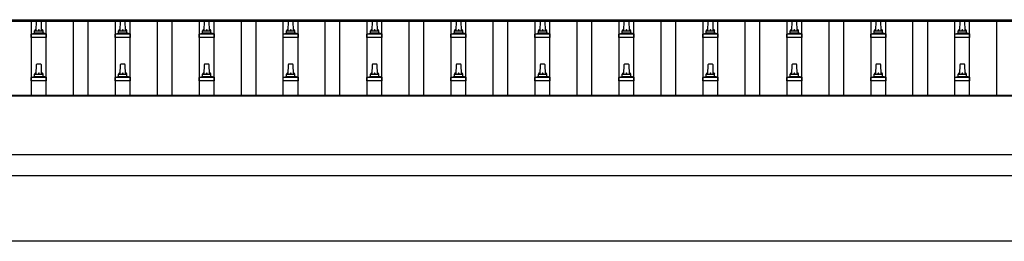
# Model space of a CAD drawing. Units: millimetres. Extents: x 0 to 42050, y 0 to 29700.
# Drawn here: x 6769 to 9114, y 7622 to 8150 of the extents above; entities that cross this region are included whole.
import ezdxf

# ---------------------------------------------------------------- set-up
doc = ezdxf.new("R2010")
doc.units = ezdxf.units.MM
doc.layers.add('YKK_13', color=4, linetype='Continuous', lineweight=30)
doc.layers.add('YKK_A1', color=4, linetype='Continuous', lineweight=30)

msp = doc.modelspace()

# ---------------------------------------------------------------- linework, layer by layer
at = {"layer": 'YKK_13'}
for p, q in [((6808.3, 8123.1), (6809.1, 8146.6)), ((6810.1, 8147.6), (6818.6, 8147.6)), ((6819.6, 8146.6), (6820.3, 8123.1)), ((7008.3, 8123.1), (7009.1, 8146.6)), ((7010.1, 8147.6), (7018.6, 8147.6)), ((7019.6, 8146.6), (7020.3, 8123.1)), ((7208.3, 8123.1), (7209.1, 8146.6)), ((7210.1, 8147.6), (7218.6, 8147.6)), ((7219.6, 8146.6), (7220.3, 8123.1)), ((7408.3, 8123.1), (7409.1, 8146.6)), ((7410.1, 8147.6), (7418.6, 8147.6)), ((7419.6, 8146.6), (7420.3, 8123.1)), ((7608.3, 8123.1), (7609.1, 8146.6)), ((7610.1, 8147.6), (7618.6, 8147.6)), ((7619.6, 8146.6), (7620.3, 8123.1)), ((7808.3, 8123.1), (7809.1, 8146.6)), ((7810.1, 8147.6), (7818.6, 8147.6)), ((7819.6, 8146.6), (7820.3, 8123.1)), ((8008.3, 8123.1), (8009.1, 8146.6)), ((8010.1, 8147.6), (8018.6, 8147.6)), ((8019.6, 8146.6), (8020.3, 8123.1)), ((8208.3, 8123.1), (8209.1, 8146.6)), ((8210.1, 8147.6), (8218.6, 8147.6)), ((8219.6, 8146.6), (8220.3, 8123.1)), ((8408.3, 8123.1), (8409.1, 8146.6)), ((8410.1, 8147.6), (8418.6, 8147.6)), ((8419.6, 8146.6), (8420.3, 8123.1)), ((8608.3, 8123.1), (8609.1, 8146.6)), ((8610.1, 8147.6), (8618.6, 8147.6)), ((8619.6, 8146.6), (8620.3, 8123.1)), ((8808.3, 8123.1), (8809.1, 8146.6)), ((8810.1, 8147.6), (8818.6, 8147.6)), ((8819.6, 8146.6), (8820.3, 8123.1)), ((9008.3, 8123.1), (9009.1, 8146.6)), ((9010.1, 8147.6), (9018.6, 8147.6)), ((9019.6, 8146.6), (9020.3, 8123.1)), ((6796.5, 8116.1), (6832.2, 8116.1)), ((6796.9, 8116.2), (6803.6, 8117.9)), ((6804, 8118.1), (6824.7, 8118.1)), ((6804.3, 8118.8), (6804.3, 8123.1)), ((6805.3, 8123.1), (6823.3, 8123.1)), ((6824.3, 8118.8), (6824.3, 8123.1)), ((6831.8, 8116.2), (6825.1, 8117.9)), ((6996.5, 8116.1), (7032.2, 8116.1)), ((6996.9, 8116.2), (7003.6, 8117.9)), ((7004, 8118.1), (7024.7, 8118.1)), ((7004.3, 8118.8), (7004.3, 8123.1)), ((7005.3, 8123.1), (7023.3, 8123.1)), ((7024.3, 8118.8), (7024.3, 8123.1)), ((7031.8, 8116.2), (7025.1, 8117.9)), ((7196.5, 8116.1), (7232.2, 8116.1)), ((7196.9, 8116.2), (7203.6, 8117.9)), ((7204, 8118.1), (7224.7, 8118.1)), ((7204.3, 8118.8), (7204.3, 8123.1)), ((7205.3, 8123.1), (7223.3, 8123.1)), ((7224.3, 8118.8), (7224.3, 8123.1)), ((7231.8, 8116.2), (7225.1, 8117.9)), ((7396.5, 8116.1), (7432.2, 8116.1)), ((7396.9, 8116.2), (7403.6, 8117.9)), ((7404, 8118.1), (7424.7, 8118.1)), ((7404.3, 8118.8), (7404.3, 8123.1)), ((7405.3, 8123.1), (7423.3, 8123.1)), ((7424.3, 8118.8), (7424.3, 8123.1)), ((7431.8, 8116.2), (7425.1, 8117.9)), ((7596.5, 8116.1), (7632.2, 8116.1)), ((7596.9, 8116.2), (7603.6, 8117.9)), ((7604, 8118.1), (7624.7, 8118.1)), ((7604.3, 8118.8), (7604.3, 8123.1)), ((7605.3, 8123.1), (7623.3, 8123.1)), ((7624.3, 8118.8), (7624.3, 8123.1)), ((7631.8, 8116.2), (7625.1, 8117.9)), ((7796.5, 8116.1), (7832.2, 8116.1)), ((7796.9, 8116.2), (7803.6, 8117.9)), ((7804, 8118.1), (7824.7, 8118.1)), ((7804.3, 8118.8), (7804.3, 8123.1)), ((7805.3, 8123.1), (7823.3, 8123.1)), ((7824.3, 8118.8), (7824.3, 8123.1)), ((7831.8, 8116.2), (7825.1, 8117.9)), ((7996.5, 8116.1), (8032.2, 8116.1)), ((7996.9, 8116.2), (8003.6, 8117.9)), ((8004, 8118.1), (8024.7, 8118.1)), ((8004.3, 8118.8), (8004.3, 8123.1)), ((8005.3, 8123.1), (8023.3, 8123.1)), ((8024.3, 8118.8), (8024.3, 8123.1)), ((8031.8, 8116.2), (8025.1, 8117.9)), ((8196.5, 8116.1), (8232.2, 8116.1)), ((8196.9, 8116.2), (8203.6, 8117.9)), ((8204, 8118.1), (8224.7, 8118.1)), ((8204.3, 8118.8), (8204.3, 8123.1)), ((8205.3, 8123.1), (8223.3, 8123.1)), ((8224.3, 8118.8), (8224.3, 8123.1)), ((8231.8, 8116.2), (8225.1, 8117.9)), ((8396.5, 8116.1), (8432.2, 8116.1)), ((8396.9, 8116.2), (8403.6, 8117.9)), ((8404, 8118.1), (8424.7, 8118.1)), ((8404.3, 8118.8), (8404.3, 8123.1)), ((8405.3, 8123.1), (8423.3, 8123.1)), ((8424.3, 8118.8), (8424.3, 8123.1)), ((8431.8, 8116.2), (8425.1, 8117.9)), ((8596.5, 8116.1), (8632.2, 8116.1)), ((8596.9, 8116.2), (8603.6, 8117.9)), ((8604, 8118.1), (8624.7, 8118.1)), ((8604.3, 8118.8), (8604.3, 8123.1)), ((8605.3, 8123.1), (8623.3, 8123.1)), ((8624.3, 8118.8), (8624.3, 8123.1)), ((8631.8, 8116.2), (8625.1, 8117.9)), ((8796.5, 8116.1), (8832.2, 8116.1)), ((8796.9, 8116.2), (8803.6, 8117.9)), ((8804, 8118.1), (8824.7, 8118.1)), ((8804.3, 8118.8), (8804.3, 8123.1)), ((8805.3, 8123.1), (8823.3, 8123.1)), ((8824.3, 8118.8), (8824.3, 8123.1)), ((8831.8, 8116.2), (8825.1, 8117.9)), ((8996.5, 8116.1), (9032.2, 8116.1)), ((8996.9, 8116.2), (9003.6, 8117.9)), ((9004, 8118.1), (9024.7, 8118.1)), ((9004.3, 8118.8), (9004.3, 8123.1)), ((9005.3, 8123.1), (9023.3, 8123.1)), ((9024.3, 8118.8), (9024.3, 8123.1)), ((9031.8, 8116.2), (9025.1, 8117.9)), ((6796.1, 8107.6), (6796.1, 8115.3)), ((6832.6, 8107.6), (6796.1, 8107.6)), ((6832.6, 8107.6), (6832.6, 8115.3)), ((6996.1, 8107.6), (6996.1, 8115.3)), ((7032.6, 8107.6), (6996.1, 8107.6)), ((7032.6, 8107.6), (7032.6, 8115.3)), ((7196.1, 8107.6), (7196.1, 8115.3)), ((7232.6, 8107.6), (7196.1, 8107.6)), ((7232.6, 8107.6), (7232.6, 8115.3)), ((7396.1, 8107.6), (7396.1, 8115.3)), ((7432.6, 8107.6), (7396.1, 8107.6)), ((7432.6, 8107.6), (7432.6, 8115.3)), ((7596.1, 8107.6), (7596.1, 8115.3)), ((7632.6, 8107.6), (7596.1, 8107.6)), ((7632.6, 8107.6), (7632.6, 8115.3)), ((7796.1, 8107.6), (7796.1, 8115.3)), ((7832.6, 8107.6), (7796.1, 8107.6)), ((7832.6, 8107.6), (7832.6, 8115.3)), ((7996.1, 8107.6), (7996.1, 8115.3)), ((8032.6, 8107.6), (7996.1, 8107.6)), ((8032.6, 8107.6), (8032.6, 8115.3)), ((8196.1, 8107.6), (8196.1, 8115.3)), ((8232.6, 8107.6), (8196.1, 8107.6)), ((8232.6, 8107.6), (8232.6, 8115.3)), ((8396.1, 8107.6), (8396.1, 8115.3)), ((8432.6, 8107.6), (8396.1, 8107.6)), ((8432.6, 8107.6), (8432.6, 8115.3)), ((8596.1, 8107.6), (8596.1, 8115.3)), ((8632.6, 8107.6), (8596.1, 8107.6)), ((8632.6, 8107.6), (8632.6, 8115.3)), ((8796.1, 8107.6), (8796.1, 8115.3)), ((8832.6, 8107.6), (8796.1, 8107.6)), ((8832.6, 8107.6), (8832.6, 8115.3)), ((8996.1, 8107.6), (8996.1, 8115.3)), ((9032.6, 8107.6), (8996.1, 8107.6)), ((9032.6, 8107.6), (9032.6, 8115.3)), ((6808.3, 8019.7), (6809.1, 8043.2)), ((6810.1, 8044.2), (6818.6, 8044.2)), ((6819.6, 8043.2), (6820.3, 8019.7)), ((7008.3, 8019.7), (7009.1, 8043.2)), ((7010.1, 8044.2), (7018.6, 8044.2)), ((7019.6, 8043.2), (7020.3, 8019.7)), ((7208.3, 8019.7), (7209.1, 8043.2)), ((7210.1, 8044.2), (7218.6, 8044.2)), ((7219.6, 8043.2), (7220.3, 8019.7)), ((7408.3, 8019.7), (7409.1, 8043.2)), ((7410.1, 8044.2), (7418.6, 8044.2)), ((7419.6, 8043.2), (7420.3, 8019.7)), ((7608.3, 8019.7), (7609.1, 8043.2)), ((7610.1, 8044.2), (7618.6, 8044.2)), ((7619.6, 8043.2), (7620.3, 8019.7)), ((7808.3, 8019.7), (7809.1, 8043.2)), ((7810.1, 8044.2), (7818.6, 8044.2)), ((7819.6, 8043.2), (7820.3, 8019.7)), ((8008.3, 8019.7), (8009.1, 8043.2)), ((8010.1, 8044.2), (8018.6, 8044.2)), ((8019.6, 8043.2), (8020.3, 8019.7)), ((8208.3, 8019.7), (8209.1, 8043.2)), ((8210.1, 8044.2), (8218.6, 8044.2)), ((8219.6, 8043.2), (8220.3, 8019.7)), ((8408.3, 8019.7), (8409.1, 8043.2)), ((8410.1, 8044.2), (8418.6, 8044.2)), ((8419.6, 8043.2), (8420.3, 8019.7)), ((8608.3, 8019.7), (8609.1, 8043.2)), ((8610.1, 8044.2), (8618.6, 8044.2)), ((8619.6, 8043.2), (8620.3, 8019.7)), ((8808.3, 8019.7), (8809.1, 8043.2)), ((8810.1, 8044.2), (8818.6, 8044.2)), ((8819.6, 8043.2), (8820.3, 8019.7)), ((9008.3, 8019.7), (9009.1, 8043.2)), ((9010.1, 8044.2), (9018.6, 8044.2)), ((9019.6, 8043.2), (9020.3, 8019.7)), ((6796.1, 8004.2), (6796.1, 8011.9)), ((6832.6, 8004.2), (6796.1, 8004.2)), ((6796.5, 8012.7), (6832.2, 8012.7)), ((6796.9, 8012.9), (6803.6, 8014.5)), ((6804, 8014.7), (6824.7, 8014.7)), ((6804.3, 8015.5), (6804.3, 8019.7)), ((6805.3, 8019.7), (6823.3, 8019.7)), ((6824.3, 8015.5), (6824.3, 8019.7)), ((6831.8, 8012.9), (6825.1, 8014.5)), ((6832.6, 8004.2), (6832.6, 8011.9)), ((6996.1, 8004.2), (6996.1, 8011.9)), ((7032.6, 8004.2), (6996.1, 8004.2)), ((6996.5, 8012.7), (7032.2, 8012.7)), ((6996.9, 8012.9), (7003.6, 8014.5)), ((7004, 8014.7), (7024.7, 8014.7)), ((7004.3, 8015.5), (7004.3, 8019.7)), ((7005.3, 8019.7), (7023.3, 8019.7)), ((7024.3, 8015.5), (7024.3, 8019.7)), ((7031.8, 8012.9), (7025.1, 8014.5)), ((7032.6, 8004.2), (7032.6, 8011.9)), ((7196.1, 8004.2), (7196.1, 8011.9)), ((7232.6, 8004.2), (7196.1, 8004.2)), ((7196.5, 8012.7), (7232.2, 8012.7)), ((7196.9, 8012.9), (7203.6, 8014.5)), ((7204, 8014.7), (7224.7, 8014.7)), ((7204.3, 8015.5), (7204.3, 8019.7)), ((7205.3, 8019.7), (7223.3, 8019.7)), ((7224.3, 8015.5), (7224.3, 8019.7)), ((7231.8, 8012.9), (7225.1, 8014.5)), ((7232.6, 8004.2), (7232.6, 8011.9)), ((7396.1, 8004.2), (7396.1, 8011.9)), ((7432.6, 8004.2), (7396.1, 8004.2)), ((7396.5, 8012.7), (7432.2, 8012.7)), ((7396.9, 8012.9), (7403.6, 8014.5)), ((7404, 8014.7), (7424.7, 8014.7)), ((7404.3, 8015.5), (7404.3, 8019.7)), ((7405.3, 8019.7), (7423.3, 8019.7)), ((7424.3, 8015.5), (7424.3, 8019.7)), ((7431.8, 8012.9), (7425.1, 8014.5)), ((7432.6, 8004.2), (7432.6, 8011.9)), ((7596.1, 8004.2), (7596.1, 8011.9)), ((7632.6, 8004.2), (7596.1, 8004.2)), ((7596.5, 8012.7), (7632.2, 8012.7)), ((7596.9, 8012.9), (7603.6, 8014.5)), ((7604, 8014.7), (7624.7, 8014.7)), ((7604.3, 8015.5), (7604.3, 8019.7)), ((7605.3, 8019.7), (7623.3, 8019.7)), ((7624.3, 8015.5), (7624.3, 8019.7)), ((7631.8, 8012.9), (7625.1, 8014.5)), ((7632.6, 8004.2), (7632.6, 8011.9)), ((7796.1, 8004.2), (7796.1, 8011.9)), ((7832.6, 8004.2), (7796.1, 8004.2)), ((7796.5, 8012.7), (7832.2, 8012.7)), ((7796.9, 8012.9), (7803.6, 8014.5)), ((7804, 8014.7), (7824.7, 8014.7)), ((7804.3, 8015.5), (7804.3, 8019.7)), ((7805.3, 8019.7), (7823.3, 8019.7)), ((7824.3, 8015.5), (7824.3, 8019.7)), ((7831.8, 8012.9), (7825.1, 8014.5)), ((7832.6, 8004.2), (7832.6, 8011.9)), ((7996.1, 8004.2), (7996.1, 8011.9)), ((8032.6, 8004.2), (7996.1, 8004.2)), ((7996.5, 8012.7), (8032.2, 8012.7)), ((7996.9, 8012.9), (8003.6, 8014.5)), ((8004, 8014.7), (8024.7, 8014.7)), ((8004.3, 8015.5), (8004.3, 8019.7)), ((8005.3, 8019.7), (8023.3, 8019.7)), ((8024.3, 8015.5), (8024.3, 8019.7)), ((8031.8, 8012.9), (8025.1, 8014.5)), ((8032.6, 8004.2), (8032.6, 8011.9)), ((8196.1, 8004.2), (8196.1, 8011.9)), ((8232.6, 8004.2), (8196.1, 8004.2)), ((8196.5, 8012.7), (8232.2, 8012.7)), ((8196.9, 8012.9), (8203.6, 8014.5)), ((8204, 8014.7), (8224.7, 8014.7)), ((8204.3, 8015.5), (8204.3, 8019.7)), ((8205.3, 8019.7), (8223.3, 8019.7)), ((8224.3, 8015.5), (8224.3, 8019.7)), ((8231.8, 8012.9), (8225.1, 8014.5)), ((8232.6, 8004.2), (8232.6, 8011.9)), ((8396.1, 8004.2), (8396.1, 8011.9)), ((8432.6, 8004.2), (8396.1, 8004.2)), ((8396.5, 8012.7), (8432.2, 8012.7)), ((8396.9, 8012.9), (8403.6, 8014.5)), ((8404, 8014.7), (8424.7, 8014.7)), ((8404.3, 8015.5), (8404.3, 8019.7)), ((8405.3, 8019.7), (8423.3, 8019.7)), ((8424.3, 8015.5), (8424.3, 8019.7)), ((8431.8, 8012.9), (8425.1, 8014.5)), ((8432.6, 8004.2), (8432.6, 8011.9)), ((8596.1, 8004.2), (8596.1, 8011.9)), ((8632.6, 8004.2), (8596.1, 8004.2)), ((8596.5, 8012.7), (8632.2, 8012.7)), ((8596.9, 8012.9), (8603.6, 8014.5)), ((8604, 8014.7), (8624.7, 8014.7)), ((8604.3, 8015.5), (8604.3, 8019.7)), ((8605.3, 8019.7), (8623.3, 8019.7)), ((8624.3, 8015.5), (8624.3, 8019.7)), ((8631.8, 8012.9), (8625.1, 8014.5)), ((8632.6, 8004.2), (8632.6, 8011.9)), ((8796.1, 8004.2), (8796.1, 8011.9)), ((8832.6, 8004.2), (8796.1, 8004.2)), ((8796.5, 8012.7), (8832.2, 8012.7)), ((8796.9, 8012.9), (8803.6, 8014.5)), ((8804, 8014.7), (8824.7, 8014.7)), ((8804.3, 8015.5), (8804.3, 8019.7)), ((8805.3, 8019.7), (8823.3, 8019.7)), ((8824.3, 8015.5), (8824.3, 8019.7)), ((8831.8, 8012.9), (8825.1, 8014.5)), ((8832.6, 8004.2), (8832.6, 8011.9)), ((8996.1, 8004.2), (8996.1, 8011.9)), ((9032.6, 8004.2), (8996.1, 8004.2)), ((8996.5, 8012.7), (9032.2, 8012.7)), ((8996.9, 8012.9), (9003.6, 8014.5)), ((9004, 8014.7), (9024.7, 8014.7)), ((9004.3, 8015.5), (9004.3, 8019.7)), ((9005.3, 8019.7), (9023.3, 8019.7)), ((9024.3, 8015.5), (9024.3, 8019.7)), ((9031.8, 8012.9), (9025.1, 8014.5)), ((9032.6, 8004.2), (9032.6, 8011.9))]:
    msp.add_line(p, q, dxfattribs=at)
for centre, radius, start, end in [((6810.1, 8146.6), 1, 90, 178.6051), ((6818.6, 8146.6), 1, 1.3949, 90), ((7010.1, 8146.6), 1, 90, 178.6051), ((7018.6, 8146.6), 1, 1.3949, 90), ((7210.1, 8146.6), 1, 90, 178.6051), ((7218.6, 8146.6), 1, 1.3949, 90), ((7410.1, 8146.6), 1, 90, 178.6051), ((7418.6, 8146.6), 1, 1.3949, 90), ((7610.1, 8146.6), 1, 90, 178.6051), ((7618.6, 8146.6), 1, 1.3949, 90), ((7810.1, 8146.6), 1, 90, 178.6051), ((7818.6, 8146.6), 1, 1.3949, 90), ((8010.1, 8146.6), 1, 90, 178.6051), ((8018.6, 8146.6), 1, 1.3949, 90), ((8210.1, 8146.6), 1, 90, 178.6051), ((8218.6, 8146.6), 1, 1.3949, 90), ((8410.1, 8146.6), 1, 90, 178.6051), ((8418.6, 8146.6), 1, 1.3949, 90), ((8610.1, 8146.6), 1, 90, 178.6051), ((8618.6, 8146.6), 1, 1.3949, 90), ((8810.1, 8146.6), 1, 90, 178.6051), ((8818.6, 8146.6), 1, 1.3949, 90), ((9010.1, 8146.6), 1, 90, 178.6051), ((9018.6, 8146.6), 1, 1.3949, 90), ((6797.1, 8115.3), 1, 103.627, 180), ((6803.3, 8118.8), 1, 283.627, 0), ((6808.4, 8122.4), 4.13, 90, 171.1763), ((6805.3, 8122.1), 1, 90, 180), ((6817.7, 8123.1), 4.83, 133.6028, 180), ((6811, 8123.1), 4.83, 0, 46.3972), ((6820.3, 8122.4), 4.13, 8.8237, 90), ((6823.3, 8122.1), 1, 0, 90), ((6825.3, 8118.8), 1, 180, 256.373), ((6831.6, 8115.3), 1, 0, 76.373), ((6997.1, 8115.3), 1, 103.627, 180), ((7003.3, 8118.8), 1, 283.627, 0), ((7008.4, 8122.4), 4.13, 90, 171.1763), ((7005.3, 8122.1), 1, 90, 180), ((7017.7, 8123.1), 4.83, 133.6028, 180), ((7011, 8123.1), 4.83, 0, 46.3972), ((7020.3, 8122.4), 4.13, 8.8237, 90), ((7023.3, 8122.1), 1, 0, 90), ((7025.3, 8118.8), 1, 180, 256.373), ((7031.6, 8115.3), 1, 0, 76.373), ((7197.1, 8115.3), 1, 103.627, 180), ((7203.3, 8118.8), 1, 283.627, 0), ((7208.4, 8122.4), 4.13, 90, 171.1763), ((7205.3, 8122.1), 1, 90, 180), ((7217.7, 8123.1), 4.83, 133.6028, 180), ((7211, 8123.1), 4.83, 0, 46.3972), ((7220.3, 8122.4), 4.13, 8.8237, 90), ((7223.3, 8122.1), 1, 0, 90), ((7225.3, 8118.8), 1, 180, 256.373), ((7231.6, 8115.3), 1, 0, 76.373), ((7397.1, 8115.3), 1, 103.627, 180), ((7403.3, 8118.8), 1, 283.627, 0), ((7408.4, 8122.4), 4.13, 90, 171.1763), ((7405.3, 8122.1), 1, 90, 180), ((7417.7, 8123.1), 4.83, 133.6028, 180), ((7411, 8123.1), 4.83, 0, 46.3972), ((7420.3, 8122.4), 4.13, 8.8237, 90), ((7423.3, 8122.1), 1, 0, 90), ((7425.3, 8118.8), 1, 180, 256.373), ((7431.6, 8115.3), 1, 0, 76.373), ((7597.1, 8115.3), 1, 103.627, 180), ((7603.3, 8118.8), 1, 283.627, 0), ((7608.4, 8122.4), 4.13, 90, 171.1763), ((7605.3, 8122.1), 1, 90, 180), ((7617.7, 8123.1), 4.83, 133.6028, 180), ((7611, 8123.1), 4.83, 0, 46.3972), ((7620.3, 8122.4), 4.13, 8.8237, 90), ((7623.3, 8122.1), 1, 0, 90), ((7625.3, 8118.8), 1, 180, 256.373), ((7631.6, 8115.3), 1, 0, 76.373), ((7797.1, 8115.3), 1, 103.627, 180), ((7803.3, 8118.8), 1, 283.627, 0), ((7808.4, 8122.4), 4.13, 90, 171.1763), ((7805.3, 8122.1), 1, 90, 180), ((7817.7, 8123.1), 4.83, 133.6028, 180), ((7811, 8123.1), 4.83, 0, 46.3972), ((7820.3, 8122.4), 4.13, 8.8237, 90), ((7823.3, 8122.1), 1, 0, 90), ((7825.3, 8118.8), 1, 180, 256.373), ((7831.6, 8115.3), 1, 0, 76.373), ((7997.1, 8115.3), 1, 103.627, 180), ((8003.3, 8118.8), 1, 283.627, 0), ((8008.4, 8122.4), 4.13, 90, 171.1763), ((8005.3, 8122.1), 1, 90, 180), ((8017.7, 8123.1), 4.83, 133.6028, 180), ((8011, 8123.1), 4.83, 0, 46.3972), ((8020.3, 8122.4), 4.13, 8.8237, 90), ((8023.3, 8122.1), 1, 0, 90), ((8025.3, 8118.8), 1, 180, 256.373), ((8031.6, 8115.3), 1, 0, 76.373), ((8197.1, 8115.3), 1, 103.627, 180), ((8203.3, 8118.8), 1, 283.627, 0), ((8208.4, 8122.4), 4.13, 90, 171.1763), ((8205.3, 8122.1), 1, 90, 180), ((8217.7, 8123.1), 4.83, 133.6028, 180), ((8211, 8123.1), 4.83, 0, 46.3972), ((8220.3, 8122.4), 4.13, 8.8237, 90), ((8223.3, 8122.1), 1, 0, 90), ((8225.3, 8118.8), 1, 180, 256.373), ((8231.6, 8115.3), 1, 0, 76.373), ((8397.1, 8115.3), 1, 103.627, 180), ((8403.3, 8118.8), 1, 283.627, 0), ((8408.4, 8122.4), 4.13, 90, 171.1763), ((8405.3, 8122.1), 1, 90, 180), ((8417.7, 8123.1), 4.83, 133.6028, 180), ((8411, 8123.1), 4.83, 0, 46.3972), ((8420.3, 8122.4), 4.13, 8.8237, 90), ((8423.3, 8122.1), 1, 0, 90), ((8425.3, 8118.8), 1, 180, 256.373), ((8431.6, 8115.3), 1, 0, 76.373), ((8597.1, 8115.3), 1, 103.627, 180), ((8603.3, 8118.8), 1, 283.627, 0), ((8608.4, 8122.4), 4.13, 90, 171.1763), ((8605.3, 8122.1), 1, 90, 180), ((8617.7, 8123.1), 4.83, 133.6028, 180), ((8611, 8123.1), 4.83, 0, 46.3972), ((8620.3, 8122.4), 4.13, 8.8237, 90), ((8623.3, 8122.1), 1, 0, 90), ((8625.3, 8118.8), 1, 180, 256.373), ((8631.6, 8115.3), 1, 0, 76.373), ((8797.1, 8115.3), 1, 103.627, 180), ((8803.3, 8118.8), 1, 283.627, 0), ((8808.4, 8122.4), 4.13, 90, 171.1763), ((8805.3, 8122.1), 1, 90, 180), ((8817.7, 8123.1), 4.83, 133.6028, 180), ((8811, 8123.1), 4.83, 0, 46.3972), ((8820.3, 8122.4), 4.13, 8.8237, 90), ((8823.3, 8122.1), 1, 0, 90), ((8825.3, 8118.8), 1, 180, 256.373), ((8831.6, 8115.3), 1, 0, 76.373), ((8997.1, 8115.3), 1, 103.627, 180), ((9003.3, 8118.8), 1, 283.627, 0), ((9008.4, 8122.4), 4.13, 90, 171.1763), ((9005.3, 8122.1), 1, 90, 180), ((9017.7, 8123.1), 4.83, 133.6028, 180), ((9011, 8123.1), 4.83, 0, 46.3972), ((9020.3, 8122.4), 4.13, 8.8237, 90), ((9023.3, 8122.1), 1, 0, 90), ((9025.3, 8118.8), 1, 180, 256.373), ((9031.6, 8115.3), 1, 0, 76.373), ((6808.4, 8019.1), 4.13, 90, 171.1763), ((6810.1, 8043.2), 1, 90, 178.6051), ((6817.7, 8019.7), 4.83, 133.6028, 180), ((6811, 8019.7), 4.83, 0, 46.3972), ((6818.6, 8043.2), 1, 1.3949, 90), ((6820.3, 8019.1), 4.13, 8.8237, 90), ((7008.4, 8019.1), 4.13, 90, 171.1763), ((7010.1, 8043.2), 1, 90, 178.6051), ((7017.7, 8019.7), 4.83, 133.6028, 180), ((7011, 8019.7), 4.83, 0, 46.3972), ((7018.6, 8043.2), 1, 1.3949, 90), ((7020.3, 8019.1), 4.13, 8.8237, 90), ((7208.4, 8019.1), 4.13, 90, 171.1763), ((7210.1, 8043.2), 1, 90, 178.6051), ((7217.7, 8019.7), 4.83, 133.6028, 180), ((7211, 8019.7), 4.83, 0, 46.3972), ((7218.6, 8043.2), 1, 1.3949, 90), ((7220.3, 8019.1), 4.13, 8.8237, 90), ((7408.4, 8019.1), 4.13, 90, 171.1763), ((7410.1, 8043.2), 1, 90, 178.6051), ((7417.7, 8019.7), 4.83, 133.6028, 180), ((7411, 8019.7), 4.83, 0, 46.3972), ((7418.6, 8043.2), 1, 1.3949, 90), ((7420.3, 8019.1), 4.13, 8.8237, 90), ((7608.4, 8019.1), 4.13, 90, 171.1763), ((7610.1, 8043.2), 1, 90, 178.6051), ((7617.7, 8019.7), 4.83, 133.6028, 180), ((7611, 8019.7), 4.83, 0, 46.3972), ((7618.6, 8043.2), 1, 1.3949, 90), ((7620.3, 8019.1), 4.13, 8.8237, 90), ((7808.4, 8019.1), 4.13, 90, 171.1763), ((7810.1, 8043.2), 1, 90, 178.6051), ((7817.7, 8019.7), 4.83, 133.6028, 180), ((7811, 8019.7), 4.83, 0, 46.3972), ((7818.6, 8043.2), 1, 1.3949, 90), ((7820.3, 8019.1), 4.13, 8.8237, 90), ((8008.4, 8019.1), 4.13, 90, 171.1763), ((8010.1, 8043.2), 1, 90, 178.6051), ((8017.7, 8019.7), 4.83, 133.6028, 180), ((8011, 8019.7), 4.83, 0, 46.3972), ((8018.6, 8043.2), 1, 1.3949, 90), ((8020.3, 8019.1), 4.13, 8.8237, 90), ((8208.4, 8019.1), 4.13, 90, 171.1763), ((8210.1, 8043.2), 1, 90, 178.6051), ((8217.7, 8019.7), 4.83, 133.6028, 180), ((8211, 8019.7), 4.83, 0, 46.3972), ((8218.6, 8043.2), 1, 1.3949, 90), ((8220.3, 8019.1), 4.13, 8.8237, 90), ((8408.4, 8019.1), 4.13, 90, 171.1763), ((8410.1, 8043.2), 1, 90, 178.6051), ((8417.7, 8019.7), 4.83, 133.6028, 180), ((8411, 8019.7), 4.83, 0, 46.3972), ((8418.6, 8043.2), 1, 1.3949, 90), ((8420.3, 8019.1), 4.13, 8.8237, 90), ((8608.4, 8019.1), 4.13, 90, 171.1763), ((8610.1, 8043.2), 1, 90, 178.6051), ((8617.7, 8019.7), 4.83, 133.6028, 180), ((8611, 8019.7), 4.83, 0, 46.3972), ((8618.6, 8043.2), 1, 1.3949, 90), ((8620.3, 8019.1), 4.13, 8.8237, 90), ((8808.4, 8019.1), 4.13, 90, 171.1763), ((8810.1, 8043.2), 1, 90, 178.6051), ((8817.7, 8019.7), 4.83, 133.6028, 180), ((8811, 8019.7), 4.83, 0, 46.3972), ((8818.6, 8043.2), 1, 1.3949, 90), ((8820.3, 8019.1), 4.13, 8.8237, 90), ((9008.4, 8019.1), 4.13, 90, 171.1763), ((9010.1, 8043.2), 1, 90, 178.6051), ((9017.7, 8019.7), 4.83, 133.6028, 180), ((9011, 8019.7), 4.83, 0, 46.3972), ((9018.6, 8043.2), 1, 1.3949, 90), ((9020.3, 8019.1), 4.13, 8.8237, 90), ((6797.1, 8011.9), 1, 103.627, 180), ((6803.3, 8015.5), 1, 283.627, 0), ((6805.3, 8018.7), 1, 90, 180), ((6823.3, 8018.7), 1, 0, 90), ((6825.3, 8015.5), 1, 180, 256.373), ((6831.6, 8011.9), 1, 0, 76.373), ((6997.1, 8011.9), 1, 103.627, 180), ((7003.3, 8015.5), 1, 283.627, 0), ((7005.3, 8018.7), 1, 90, 180), ((7023.3, 8018.7), 1, 0, 90), ((7025.3, 8015.5), 1, 180, 256.373), ((7031.6, 8011.9), 1, 0, 76.373), ((7197.1, 8011.9), 1, 103.627, 180), ((7203.3, 8015.5), 1, 283.627, 0), ((7205.3, 8018.7), 1, 90, 180), ((7223.3, 8018.7), 1, 0, 90), ((7225.3, 8015.5), 1, 180, 256.373), ((7231.6, 8011.9), 1, 0, 76.373), ((7397.1, 8011.9), 1, 103.627, 180), ((7403.3, 8015.5), 1, 283.627, 0), ((7405.3, 8018.7), 1, 90, 180), ((7423.3, 8018.7), 1, 0, 90), ((7425.3, 8015.5), 1, 180, 256.373), ((7431.6, 8011.9), 1, 0, 76.373), ((7597.1, 8011.9), 1, 103.627, 180), ((7603.3, 8015.5), 1, 283.627, 0), ((7605.3, 8018.7), 1, 90, 180), ((7623.3, 8018.7), 1, 0, 90), ((7625.3, 8015.5), 1, 180, 256.373), ((7631.6, 8011.9), 1, 0, 76.373), ((7797.1, 8011.9), 1, 103.627, 180), ((7803.3, 8015.5), 1, 283.627, 0), ((7805.3, 8018.7), 1, 90, 180), ((7823.3, 8018.7), 1, 0, 90), ((7825.3, 8015.5), 1, 180, 256.373), ((7831.6, 8011.9), 1, 0, 76.373), ((7997.1, 8011.9), 1, 103.627, 180), ((8003.3, 8015.5), 1, 283.627, 0), ((8005.3, 8018.7), 1, 90, 180), ((8023.3, 8018.7), 1, 0, 90), ((8025.3, 8015.5), 1, 180, 256.373), ((8031.6, 8011.9), 1, 0, 76.373), ((8197.1, 8011.9), 1, 103.627, 180), ((8203.3, 8015.5), 1, 283.627, 0), ((8205.3, 8018.7), 1, 90, 180), ((8223.3, 8018.7), 1, 0, 90), ((8225.3, 8015.5), 1, 180, 256.373), ((8231.6, 8011.9), 1, 0, 76.373), ((8397.1, 8011.9), 1, 103.627, 180), ((8403.3, 8015.5), 1, 283.627, 0), ((8405.3, 8018.7), 1, 90, 180), ((8423.3, 8018.7), 1, 0, 90), ((8425.3, 8015.5), 1, 180, 256.373), ((8431.6, 8011.9), 1, 0, 76.373), ((8597.1, 8011.9), 1, 103.627, 180), ((8603.3, 8015.5), 1, 283.627, 0), ((8605.3, 8018.7), 1, 90, 180), ((8623.3, 8018.7), 1, 0, 90), ((8625.3, 8015.5), 1, 180, 256.373), ((8631.6, 8011.9), 1, 0, 76.373), ((8797.1, 8011.9), 1, 103.627, 180), ((8803.3, 8015.5), 1, 283.627, 0), ((8805.3, 8018.7), 1, 90, 180), ((8823.3, 8018.7), 1, 0, 90), ((8825.3, 8015.5), 1, 180, 256.373), ((8831.6, 8011.9), 1, 0, 76.373), ((8997.1, 8011.9), 1, 103.627, 180), ((9003.3, 8015.5), 1, 283.627, 0), ((9005.3, 8018.7), 1, 90, 180), ((9023.3, 8018.7), 1, 0, 90), ((9025.3, 8015.5), 1, 180, 256.373), ((9031.6, 8011.9), 1, 0, 76.373)]:
    msp.add_arc(centre, radius, start, end, dxfattribs=at)
at = {"layer": 'YKK_A1'}
for p, q in [((5191.3, 8149.6), (10591.8, 8149.6)), ((5191.3, 8146), (10614.3, 8146)), ((6796.8, 7970), (6796.8, 8146)), ((6831.8, 7970), (6831.8, 8146)), ((6896.8, 7970), (6896.8, 8146)), ((6931.8, 7970), (6931.8, 8146)), ((6996.8, 7970), (6996.8, 8146)), ((7031.8, 7970), (7031.8, 8146)), ((7096.8, 7970), (7096.8, 8146)), ((7131.8, 7970), (7131.8, 8146)), ((7196.8, 7970), (7196.8, 8146)), ((7231.8, 7970), (7231.8, 8146)), ((7296.8, 7970), (7296.8, 8146)), ((7331.8, 7970), (7331.8, 8146)), ((7396.8, 7970), (7396.8, 8146)), ((7431.8, 7970), (7431.8, 8146)), ((7496.8, 7970), (7496.8, 8146)), ((7531.8, 7970), (7531.8, 8146)), ((7596.8, 7970), (7596.8, 8146)), ((7631.8, 7970), (7631.8, 8146)), ((7696.8, 7970), (7696.8, 8146)), ((7731.8, 7970), (7731.8, 8146)), ((7796.8, 7970), (7796.8, 8146)), ((7831.8, 7970), (7831.8, 8146)), ((7896.8, 7970), (7896.8, 8146)), ((7931.8, 7970), (7931.8, 8146)), ((7996.8, 7970), (7996.8, 8146)), ((8031.8, 7970), (8031.8, 8146)), ((8096.8, 7970), (8096.8, 8146)), ((8131.8, 7970), (8131.8, 8146)), ((8196.8, 7970), (8196.8, 8146)), ((8231.8, 7970), (8231.8, 8146)), ((8296.8, 7970), (8296.8, 8146)), ((8331.8, 7970), (8331.8, 8146)), ((8396.8, 7970), (8396.8, 8146)), ((8431.8, 7970), (8431.8, 8146)), ((8496.8, 7970), (8496.8, 8146)), ((8531.8, 7970), (8531.8, 8146)), ((8596.8, 7970), (8596.8, 8146)), ((8631.8, 7970), (8631.8, 8146)), ((8696.8, 7970), (8696.8, 8146)), ((8731.8, 7970), (8731.8, 8146)), ((8796.8, 7970), (8796.8, 8146)), ((8831.8, 7970), (8831.8, 8146)), ((8896.8, 7970), (8896.8, 8146)), ((8931.8, 7970), (8931.8, 8146)), ((8996.8, 7970), (8996.8, 8146)), ((9031.8, 7970), (9031.8, 8146)), ((9096.8, 7970), (9096.8, 8146)), ((5193.3, 7970), (10591.8, 7970)), ((5193.3, 7968.1), (10614.3, 7968.1)), ((5193.3, 7778.4), (10591.8, 7778.4)), ((10599.3, 7622.1), (5309.3, 7622.1))]:
    msp.add_line(p, q, dxfattribs=at)
at = {"layer": 'YKK_A1', "ltscale": 25}
msp.add_line((10591.8, 7828.2), (5193.3, 7828.2), dxfattribs=at)

doc.saveas('drawing.dxf')
